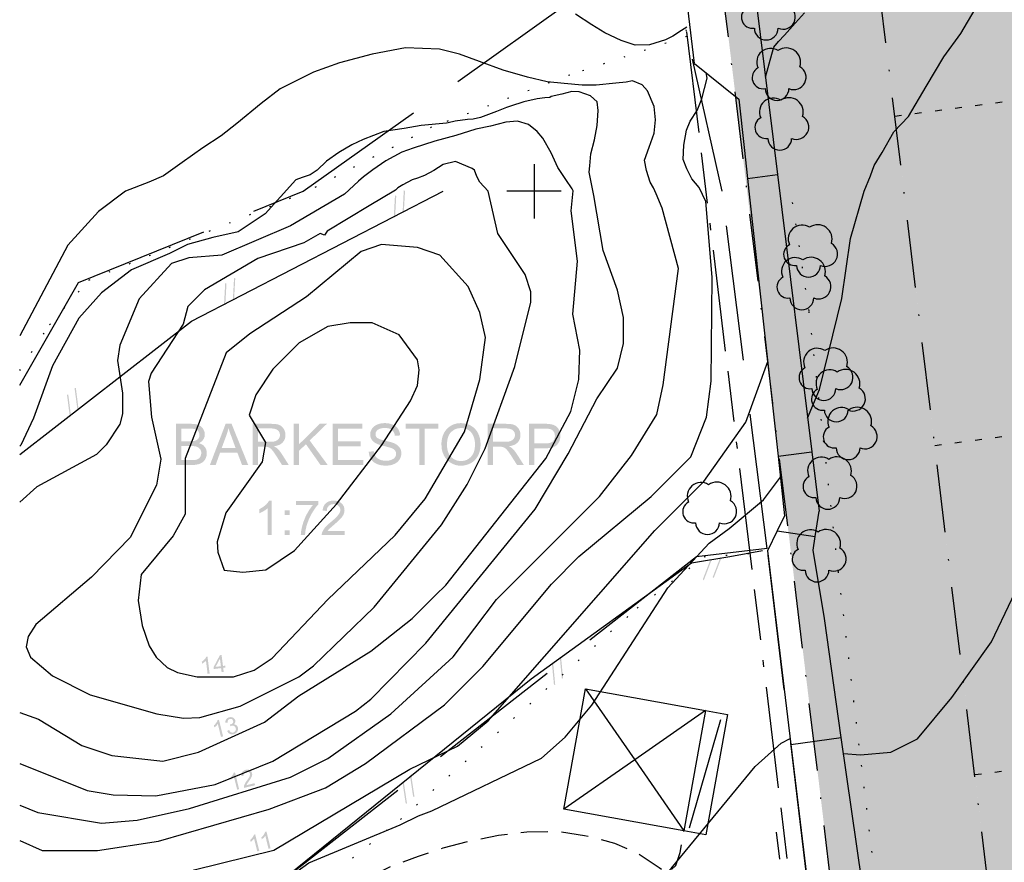
# Model space of a CAD drawing. Units: metres. Extents: x 24956 to 27543, y 84332 to 84903.
# Drawn here: x 25662 to 25735, y 84450 to 84513 of the extents above; entities that cross this region are included whole.
import ezdxf

# ---------------------------------------------------------------- set-up
doc = ezdxf.new("R2010")
doc.units = ezdxf.units.M
for name, pattern in [('AGOSLAG', [1.5, 0, -1.5]), ('PARKERING', [3, 2, -1]), ('TRAKTGRANS', [14, 10, -4]), ('VNNP_ANVANDNGR_ALT2', [14.1, 5, -2, 0.1, -2, 5]), ('VNNP_DPLANEGR', [40, 7.5, -3, 15, -3, 1, -3, 7.5]), ('VNNP_KT1-TYP6', [2, 0.5, -1, 0.5])]:
    doc.linetypes.add(name, pattern=pattern)
for name, color, linetype in [('12201230', 4, 'TRAKTGRANS'), ('22360290', 253, 'Continuous'), ('22361290', 1, 'Continuous'), ('22362290', 1, 'Continuous'), ('30401030', 4, 'Continuous'), ('30401630', 4, 'Continuous'), ('30404230', 4, 'Continuous'), ('30404630', 4, 'Continuous'), ('54550230', 1, 'AGOSLAG'), ('54572830', 1, 'Continuous'), ('62450230', 1, 'Continuous'), ('62450242', 1, 'Continuous'), ('62451230', 1, 'Continuous'), ('62451242', 1, 'Continuous'), ('62451610', 1, 'Continuous'), ('70609242', 1, 'PARKERING'), ('Fastighetsbeteckningar', 4, 'Continuous'), ('Illustration fastigheter', 4, 'VNNP_KT1-TYP6'), ('PL_L_ANVANDNINGSGRANS', 6, 'VNNP_ANVANDNGR_ALT2'), ('PL_L_DETALJPLANEGRANS_3M', 2, 'VNNP_DPLANEGR'), ('PL_Y_ALLM-PLATS_NATUR', 7, 'ByLayer'), ('PL_Y_KVARTERSM_BOSTAD', 51, 'ByLayer'), ('RUTNÄT', 1, 'Continuous')]:
    doc.layers.add(name, color=color, linetype=linetype)

# ---------------------------------------------------------------- blocks, each defined once
blk = doc.blocks.new('SPL900')
at = {"color": 0, "linetype": 'ByBlock'}
for centre, radius, start, end in [((-0.151, 0.228), 0.254, 56.7635, 205.3462), ((0.14, 0.223), 0.265, 342.3247, 125.0216), ((-0.285, -0.061), 0.204, 118.1845, 279.7563), ((0.28, -0.054), 0.227, 246.8014, 60.0685), ((-0.03, -0.26), 0.22, 180.5162, 359.4838)]:
    blk.add_arc(centre, radius, start, end, dxfattribs=at)
blk = doc.blocks.new('MITTHEL')
at = {"color": 0, "linetype": 'ByBlock'}
for p, q in [((0, 0.5), (0, -0.5)), ((-0.5, 0), (0.5, 0))]:
    blk.add_line(p, q, dxfattribs=at)

msp = doc.modelspace()

# ---------------------------------------------------------------- hatches: boundary and pattern name
at = {"layer": '22361290'}
h = msp.add_hatch(color=256, dxfattribs=at)
h.paths.add_polyline_path([(25676.033, 84464.378), (25675.874, 84465.629), (25675.779, 84465.617), (25675.734, 84465.528), (25675.665, 84465.433), (25675.569, 84465.337), (25675.455, 84465.255), (25675.474, 84465.109), (25675.544, 84465.153), (25675.626, 84465.21), (25675.703, 84465.267), (25675.76, 84465.331), (25675.881, 84464.359)])
h.paths.add_polyline_path([(25677.068, 84464.505), (25677.036, 84464.804), (25677.201, 84464.823), (25677.182, 84464.963), (25677.017, 84464.944), (25676.916, 84465.75), (25676.789, 84465.737), (25676.325, 84464.855), (25676.338, 84464.715), (25676.878, 84464.785), (25676.916, 84464.486)])
h.paths.add_polyline_path([(25676.471, 84464.874), (25676.795, 84465.483), (25676.865, 84464.925)])
h = msp.add_hatch(color=256, dxfattribs=at)
h.paths.add_polyline_path([(25677.024, 84459.742), (25676.719, 84460.968), (25676.624, 84460.949), (25676.592, 84460.854), (25676.528, 84460.752), (25676.446, 84460.644), (25676.344, 84460.549), (25676.382, 84460.409), (25676.446, 84460.453), (25676.522, 84460.523), (25676.585, 84460.593), (25676.636, 84460.663), (25676.871, 84459.704)])
h.paths.add_polyline_path([(25677.957, 84459.971), (25678.021, 84460.028), (25678.072, 84460.091), (25678.11, 84460.161), (25678.129, 84460.237), (25678.129, 84460.314), (25678.122, 84460.39), (25678.078, 84460.498), (25678.008, 84460.574), (25677.919, 84460.619), (25677.818, 84460.638), (25677.881, 84460.701), (25677.919, 84460.771), (25677.932, 84460.847), (25677.925, 84460.923), (25677.894, 84461.006), (25677.837, 84461.069), (25677.767, 84461.127), (25677.684, 84461.158), (25677.583, 84461.165), (25677.487, 84461.152), (25677.36, 84461.101), (25677.265, 84461.012), (25677.233, 84460.955), (25677.208, 84460.892), (25677.195, 84460.822), (25677.195, 84460.746), (25677.354, 84460.758), (25677.36, 84460.86), (25677.386, 84460.942), (25677.443, 84461), (25677.519, 84461.031), (25677.602, 84461.038), (25677.678, 84461.012), (25677.735, 84460.961), (25677.767, 84460.892), (25677.773, 84460.841), (25677.773, 84460.796), (25677.754, 84460.752), (25677.729, 84460.714), (25677.659, 84460.657), (25677.57, 84460.625), (25677.544, 84460.619), (25677.557, 84460.485), (25677.614, 84460.511), (25677.665, 84460.53), (25677.76, 84460.536), (25677.849, 84460.504), (25677.919, 84460.441), (25677.964, 84460.345), (25677.97, 84460.295), (25677.97, 84460.244), (25677.957, 84460.193), (25677.932, 84460.149), (25677.868, 84460.072), (25677.773, 84460.028), (25677.684, 84460.022), (25677.608, 84460.047), (25677.57, 84460.072), (25677.538, 84460.11), (25677.5, 84460.155), (25677.475, 84460.212), (25677.328, 84460.155), (25677.36, 84460.085), (25677.398, 84460.028), (25677.449, 84459.977), (25677.513, 84459.933), (25677.576, 84459.907), (25677.646, 84459.895), (25677.722, 84459.895), (25677.805, 84459.907), (25677.887, 84459.933)])
h = msp.add_hatch(color=256, dxfattribs=at)
h.paths.add_polyline_path([(25678.211, 84455.849), (25677.906, 84457.081), (25677.811, 84457.056), (25677.779, 84456.96), (25677.716, 84456.859), (25677.633, 84456.757), (25677.532, 84456.662), (25677.57, 84456.516), (25677.633, 84456.567), (25677.71, 84456.63), (25677.773, 84456.7), (25677.824, 84456.77), (25678.065, 84455.811)])
h.paths.add_polyline_path([(25679.386, 84456.135), (25679.348, 84456.281), (25678.751, 84456.135), (25678.796, 84456.23), (25678.815, 84456.262), (25678.84, 84456.3), (25678.878, 84456.357), (25678.929, 84456.427), (25678.986, 84456.509), (25679.037, 84456.579), (25679.075, 84456.643), (25679.107, 84456.7), (25679.151, 84456.789), (25679.17, 84456.871), (25679.177, 84456.948), (25679.164, 84457.024), (25679.138, 84457.094), (25679.107, 84457.151), (25679.062, 84457.202), (25679.005, 84457.24), (25678.935, 84457.272), (25678.865, 84457.284), (25678.783, 84457.284), (25678.7, 84457.272), (25678.618, 84457.246), (25678.548, 84457.208), (25678.491, 84457.164), (25678.446, 84457.113), (25678.408, 84457.049), (25678.389, 84456.979), (25678.383, 84456.903), (25678.389, 84456.814), (25678.548, 84456.84), (25678.541, 84456.948), (25678.567, 84457.037), (25678.63, 84457.106), (25678.726, 84457.145), (25678.821, 84457.151), (25678.91, 84457.125), (25678.973, 84457.068), (25679.011, 84456.992), (25679.011, 84456.897), (25678.986, 84456.789), (25678.954, 84456.725), (25678.91, 84456.655), (25678.853, 84456.567), (25678.776, 84456.465), (25678.688, 84456.338), (25678.63, 84456.23), (25678.586, 84456.135), (25678.567, 84456.046), (25678.567, 84455.989), (25678.58, 84455.938)])
h = msp.add_hatch(color=256, dxfattribs=at)
h.paths.add_polyline_path([(25679.704, 84451.282), (25679.399, 84452.508), (25679.304, 84452.483), (25679.272, 84452.388), (25679.208, 84452.286), (25679.126, 84452.184), (25679.024, 84452.089), (25679.062, 84451.943), (25679.126, 84451.994), (25679.202, 84452.064), (25679.265, 84452.134), (25679.316, 84452.197), (25679.551, 84451.244)])
h.paths.add_polyline_path([(25680.536, 84451.479), (25680.231, 84452.711), (25680.129, 84452.686), (25680.097, 84452.591), (25680.04, 84452.489), (25679.958, 84452.381), (25679.856, 84452.292), (25679.888, 84452.146), (25679.958, 84452.197), (25680.028, 84452.261), (25680.097, 84452.33), (25680.148, 84452.4), (25680.383, 84451.441)])
at = {"layer": '62450230'}
for points in [[(25690.468, 84500.033), (25690.373, 84500.071), (25690.29, 84498.477), (25690.379, 84498.439)], [(25689.82, 84499.658), (25689.725, 84499.703), (25689.636, 84498.109), (25689.732, 84498.064)], [(25677.925, 84493.568), (25677.837, 84493.612), (25677.748, 84492.018), (25677.837, 84491.974)], [(25677.278, 84493.187), (25677.182, 84493.231), (25677.094, 84491.637), (25677.189, 84491.599)], [(25666.151, 84485.464), (25666.05, 84485.489), (25666.259, 84483.901), (25666.354, 84483.882)], [(25665.592, 84484.975), (25665.491, 84484.994), (25665.694, 84483.412), (25665.795, 84483.387)], [(25713.115, 84472.768), (25713.039, 84472.832), (25712.467, 84471.345), (25712.544, 84471.276)], [(25713.845, 84472.927), (25713.769, 84472.99), (25713.198, 84471.504), (25713.274, 84471.441)], [(25701.417, 84465.128), (25701.315, 84465.153), (25701.468, 84463.565), (25701.563, 84463.54)], [(25701.995, 84465.598), (25701.9, 84465.623), (25702.046, 84464.035), (25702.147, 84464.01)], [(25690.379, 84456.351), (25690.278, 84456.37), (25690.513, 84454.795), (25690.614, 84454.776)], [(25690.932, 84456.846), (25690.83, 84456.865), (25691.065, 84455.29), (25691.167, 84455.271)]]:
    msp.add_hatch(color=256, dxfattribs=at).paths.add_polyline_path(points)
at = {"layer": 'Fastighetsbeteckningar'}
h = msp.add_hatch(color=256, dxfattribs=at)
h.paths.add_polyline_path([(25695.498, 84480.027), (25695.638, 84480.154), (25695.758, 84480.307), (25695.86, 84480.478), (25695.943, 84480.662), (25696, 84480.866), (25696.038, 84481.075), (25696.051, 84481.304), (25696.038, 84481.526), (25696.006, 84481.736), (25695.949, 84481.933), (25695.873, 84482.117), (25695.771, 84482.288), (25695.657, 84482.434), (25695.517, 84482.568), (25695.358, 84482.676), (25695.187, 84482.765), (25695.003, 84482.828), (25694.806, 84482.866), (25694.603, 84482.879), (25694.45, 84482.873), (25694.298, 84482.854), (25694.158, 84482.815), (25694.025, 84482.771), (25693.898, 84482.707), (25693.777, 84482.638), (25693.669, 84482.549), (25693.561, 84482.447), (25693.466, 84482.339), (25693.383, 84482.218), (25693.313, 84482.085), (25693.256, 84481.939), (25693.212, 84481.787), (25693.18, 84481.621), (25693.161, 84481.45), (25693.161, 84481.266), (25693.167, 84481.069), (25693.199, 84480.878), (25693.256, 84480.688), (25693.332, 84480.51), (25693.428, 84480.339), (25693.548, 84480.186), (25693.682, 84480.059), (25693.841, 84479.945), (25694.012, 84479.856), (25694.196, 84479.786), (25694.393, 84479.748), (25694.603, 84479.735), (25694.799, 84479.748), (25694.984, 84479.786), (25695.161, 84479.843), (25695.339, 84479.926)])
h.paths.add_polyline_path([(25694.399, 84482.498), (25694.609, 84482.517), (25694.755, 84482.511), (25694.895, 84482.479), (25695.022, 84482.434), (25695.149, 84482.365), (25695.263, 84482.282), (25695.358, 84482.187), (25695.441, 84482.072), (25695.511, 84481.939), (25695.568, 84481.793), (25695.606, 84481.64), (25695.631, 84481.475), (25695.638, 84481.298), (25695.619, 84481.018), (25695.568, 84480.777), (25695.473, 84480.567), (25695.346, 84480.396), (25695.187, 84480.256), (25695.015, 84480.154), (25694.819, 84480.097), (25694.603, 84480.078), (25694.387, 84480.097), (25694.196, 84480.154), (25694.018, 84480.256), (25693.86, 84480.389), (25693.733, 84480.561), (25693.644, 84480.764), (25693.586, 84480.993), (25693.567, 84481.253), (25693.574, 84481.418), (25693.586, 84481.571), (25693.612, 84481.71), (25693.644, 84481.837), (25693.688, 84481.952), (25693.739, 84482.053), (25693.802, 84482.149), (25693.872, 84482.225), (25694.037, 84482.352), (25694.209, 84482.447)])
h.paths.add_polyline_path([(25689.979, 84480.084), (25690.062, 84480.186), (25690.119, 84480.3), (25690.163, 84480.408), (25690.189, 84480.523), (25690.195, 84480.643), (25690.189, 84480.764), (25690.163, 84480.872), (25690.125, 84480.98), (25690.068, 84481.075), (25689.998, 84481.164), (25689.909, 84481.247), (25689.801, 84481.317), (25689.674, 84481.386), (25689.566, 84481.431), (25689.42, 84481.475), (25689.23, 84481.526), (25689.008, 84481.577), (25688.893, 84481.602), (25688.785, 84481.634), (25688.696, 84481.66), (25688.614, 84481.685), (25688.544, 84481.717), (25688.487, 84481.742), (25688.436, 84481.768), (25688.404, 84481.793), (25688.353, 84481.85), (25688.315, 84481.914), (25688.296, 84481.983), (25688.29, 84482.066), (25688.296, 84482.155), (25688.328, 84482.237), (25688.379, 84482.314), (25688.455, 84482.384), (25688.55, 84482.441), (25688.671, 84482.485), (25688.811, 84482.511), (25688.982, 84482.517), (25689.147, 84482.511), (25689.287, 84482.479), (25689.408, 84482.434), (25689.509, 84482.371), (25689.585, 84482.288), (25689.649, 84482.187), (25689.693, 84482.072), (25689.719, 84481.939), (25690.106, 84481.971), (25690.094, 84482.098), (25690.062, 84482.218), (25690.017, 84482.339), (25689.96, 84482.447), (25689.884, 84482.549), (25689.789, 84482.631), (25689.681, 84482.707), (25689.56, 84482.771), (25689.427, 84482.815), (25689.281, 84482.854), (25689.128, 84482.873), (25688.963, 84482.879), (25688.817, 84482.873), (25688.671, 84482.854), (25688.538, 84482.822), (25688.411, 84482.771), (25688.29, 84482.714), (25688.188, 84482.644), (25688.099, 84482.561), (25688.03, 84482.472), (25687.972, 84482.371), (25687.928, 84482.263), (25687.903, 84482.155), (25687.896, 84482.041), (25687.903, 84481.939), (25687.922, 84481.837), (25687.96, 84481.748), (25688.004, 84481.66), (25688.068, 84481.577), (25688.138, 84481.507), (25688.226, 84481.437), (25688.328, 84481.38), (25688.43, 84481.329), (25688.557, 84481.285), (25688.722, 84481.234), (25688.912, 84481.19), (25689.103, 84481.139), (25689.255, 84481.101), (25689.37, 84481.069), (25689.452, 84481.037), (25689.541, 84480.999), (25689.617, 84480.961), (25689.674, 84480.91), (25689.725, 84480.859), (25689.763, 84480.802), (25689.789, 84480.745), (25689.801, 84480.681), (25689.808, 84480.612), (25689.801, 84480.542), (25689.789, 84480.478), (25689.757, 84480.415), (25689.719, 84480.351), (25689.674, 84480.294), (25689.617, 84480.243), (25689.541, 84480.205), (25689.465, 84480.167), (25689.274, 84480.116), (25689.058, 84480.097), (25688.931, 84480.104), (25688.817, 84480.123), (25688.703, 84480.148), (25688.595, 84480.186), (25688.5, 84480.237), (25688.417, 84480.288), (25688.347, 84480.351), (25688.29, 84480.421), (25688.245, 84480.504), (25688.214, 84480.593), (25688.182, 84480.688), (25688.169, 84480.796), (25687.788, 84480.77), (25687.801, 84480.618), (25687.833, 84480.478), (25687.883, 84480.345), (25687.953, 84480.218), (25688.042, 84480.104), (25688.144, 84480.008), (25688.258, 84479.926), (25688.392, 84479.856), (25688.538, 84479.805), (25688.703, 84479.767), (25688.881, 84479.748), (25689.077, 84479.735), (25689.236, 84479.748), (25689.389, 84479.767), (25689.528, 84479.805), (25689.662, 84479.856), (25689.782, 84479.919), (25689.89, 84479.996)])
h.paths.add_polyline_path([(25700.026, 84479.786), (25700.026, 84481.018), (25700.807, 84481.018), (25700.966, 84481.024), (25701.106, 84481.037), (25701.239, 84481.056), (25701.353, 84481.082), (25701.461, 84481.12), (25701.55, 84481.171), (25701.633, 84481.221), (25701.703, 84481.285), (25701.811, 84481.431), (25701.887, 84481.583), (25701.931, 84481.755), (25701.95, 84481.945), (25701.944, 84482.053), (25701.925, 84482.161), (25701.9, 84482.263), (25701.855, 84482.358), (25701.804, 84482.453), (25701.747, 84482.53), (25701.684, 84482.599), (25701.614, 84482.657), (25701.442, 84482.746), (25701.239, 84482.796), (25701.15, 84482.809), (25701.042, 84482.822), (25700.915, 84482.828), (25700.776, 84482.828), (25699.626, 84482.828), (25699.626, 84479.786)])
h.paths.add_polyline_path([(25700.026, 84481.38), (25700.026, 84482.466), (25700.807, 84482.466), (25700.934, 84482.466), (25701.042, 84482.46), (25701.125, 84482.453), (25701.188, 84482.441), (25701.265, 84482.415), (25701.328, 84482.371), (25701.392, 84482.32), (25701.442, 84482.263), (25701.487, 84482.187), (25701.512, 84482.11), (25701.531, 84482.028), (25701.538, 84481.933), (25701.531, 84481.806), (25701.5, 84481.698), (25701.449, 84481.602), (25701.373, 84481.52), (25701.277, 84481.456), (25701.15, 84481.412), (25700.998, 84481.386), (25700.82, 84481.38)])
h.paths.add_polyline_path([(25698.286, 84481.088), (25698.146, 84481.171), (25698.35, 84481.209), (25698.527, 84481.266), (25698.673, 84481.348), (25698.788, 84481.45), (25698.883, 84481.564), (25698.947, 84481.698), (25698.985, 84481.837), (25698.997, 84481.996), (25698.991, 84482.117), (25698.966, 84482.237), (25698.927, 84482.352), (25698.87, 84482.453), (25698.807, 84482.549), (25698.724, 84482.631), (25698.635, 84482.695), (25698.534, 84482.746), (25698.419, 84482.784), (25698.28, 84482.809), (25698.108, 84482.822), (25697.918, 84482.828), (25696.578, 84482.828), (25696.578, 84479.786), (25696.978, 84479.786), (25696.978, 84481.139), (25697.441, 84481.139), (25697.518, 84481.139), (25697.575, 84481.132), (25697.626, 84481.126), (25697.664, 84481.12), (25697.759, 84481.088), (25697.848, 84481.037), (25697.892, 84481.005), (25697.943, 84480.961), (25698, 84480.904), (25698.051, 84480.834), (25698.115, 84480.758), (25698.184, 84480.656), (25698.261, 84480.548), (25698.343, 84480.421), (25698.743, 84479.786), (25699.245, 84479.786), (25698.718, 84480.612), (25698.642, 84480.726), (25698.559, 84480.834), (25698.388, 84481.018)])
h.paths.add_polyline_path([(25696.978, 84481.501), (25696.978, 84482.485), (25697.937, 84482.485), (25698.096, 84482.479), (25698.229, 84482.453), (25698.343, 84482.409), (25698.432, 84482.352), (25698.502, 84482.276), (25698.553, 84482.193), (25698.578, 84482.104), (25698.591, 84482.002), (25698.585, 84481.933), (25698.565, 84481.863), (25698.54, 84481.793), (25698.508, 84481.736), (25698.407, 84481.628), (25698.273, 84481.552), (25698.184, 84481.526), (25698.083, 84481.513), (25697.969, 84481.501), (25697.841, 84481.501)])
h.paths.add_polyline_path([(25691.929, 84479.786), (25691.929, 84482.466), (25692.926, 84482.466), (25692.926, 84482.828), (25690.525, 84482.828), (25690.525, 84482.466), (25691.529, 84482.466), (25691.529, 84479.786)])
h.paths.add_polyline_path([(25685.515, 84480.148), (25685.515, 84481.177), (25687.198, 84481.177), (25687.198, 84481.539), (25685.515, 84481.539), (25685.515, 84482.466), (25687.306, 84482.466), (25687.306, 84482.828), (25685.115, 84482.828), (25685.115, 84479.786), (25687.375, 84479.786), (25687.375, 84480.148)])
h.paths.add_polyline_path([(25684.759, 84479.786), (25683.425, 84481.596), (25684.695, 84482.828), (25684.156, 84482.828), (25682.644, 84481.323), (25682.644, 84482.828), (25682.244, 84482.828), (25682.244, 84479.786), (25682.644, 84479.786), (25682.644, 84480.84), (25683.146, 84481.323), (25684.225, 84479.786)])
h.paths.add_polyline_path([(25680.923, 84481.088), (25680.783, 84481.171), (25680.987, 84481.209), (25681.164, 84481.266), (25681.31, 84481.348), (25681.425, 84481.45), (25681.52, 84481.564), (25681.584, 84481.698), (25681.622, 84481.837), (25681.634, 84481.996), (25681.628, 84482.117), (25681.603, 84482.237), (25681.564, 84482.352), (25681.507, 84482.453), (25681.444, 84482.549), (25681.361, 84482.631), (25681.272, 84482.695), (25681.171, 84482.746), (25681.056, 84482.784), (25680.917, 84482.809), (25680.752, 84482.822), (25680.561, 84482.828), (25679.215, 84482.828), (25679.215, 84479.786), (25679.615, 84479.786), (25679.615, 84481.139), (25680.078, 84481.139), (25680.155, 84481.139), (25680.212, 84481.132), (25680.263, 84481.126), (25680.301, 84481.12), (25680.396, 84481.088), (25680.485, 84481.037), (25680.536, 84481.005), (25680.58, 84480.961), (25680.637, 84480.904), (25680.688, 84480.834), (25680.752, 84480.758), (25680.821, 84480.656), (25680.898, 84480.548), (25680.98, 84480.421), (25681.38, 84479.786), (25681.882, 84479.786), (25681.355, 84480.612), (25681.279, 84480.726), (25681.196, 84480.834), (25681.025, 84481.018)])
h.paths.add_polyline_path([(25679.615, 84481.501), (25679.615, 84482.485), (25680.574, 84482.485), (25680.733, 84482.479), (25680.866, 84482.453), (25680.98, 84482.409), (25681.069, 84482.352), (25681.139, 84482.276), (25681.19, 84482.193), (25681.215, 84482.104), (25681.228, 84482.002), (25681.222, 84481.933), (25681.209, 84481.863), (25681.183, 84481.793), (25681.145, 84481.736), (25681.044, 84481.628), (25680.91, 84481.552), (25680.821, 84481.526), (25680.72, 84481.513), (25680.605, 84481.501), (25680.478, 84481.501)])
h.paths.add_polyline_path([(25678.884, 84479.786), (25677.652, 84482.828), (25677.214, 84482.828), (25676.052, 84479.786), (25676.477, 84479.786), (25676.808, 84480.707), (25678.078, 84480.707), (25678.427, 84479.786)])
h.paths.add_polyline_path([(25677.348, 84482.212), (25677.424, 84482.511), (25677.462, 84482.377), (25677.513, 84482.225), (25677.57, 84482.06), (25677.646, 84481.875), (25677.951, 84481.037), (25676.922, 84481.037), (25677.252, 84481.926)])
h.paths.add_polyline_path([(25675.633, 84480.104), (25675.69, 84480.18), (25675.734, 84480.269), (25675.773, 84480.364), (25675.804, 84480.459), (25675.817, 84480.561), (25675.823, 84480.662), (25675.817, 84480.789), (25675.785, 84480.91), (25675.741, 84481.018), (25675.677, 84481.12), (25675.595, 84481.215), (25675.493, 84481.291), (25675.379, 84481.348), (25675.245, 84481.399), (25675.347, 84481.456), (25675.436, 84481.52), (25675.506, 84481.596), (25675.569, 84481.679), (25675.614, 84481.761), (25675.652, 84481.856), (25675.671, 84481.952), (25675.677, 84482.047), (25675.671, 84482.149), (25675.646, 84482.25), (25675.607, 84482.352), (25675.557, 84482.447), (25675.493, 84482.542), (25675.417, 84482.619), (25675.328, 84482.682), (25675.226, 84482.733), (25675.112, 84482.777), (25674.985, 84482.803), (25674.839, 84482.822), (25674.674, 84482.828), (25673.537, 84482.828), (25673.537, 84479.786), (25674.693, 84479.786), (25674.833, 84479.792), (25674.96, 84479.799), (25675.074, 84479.818), (25675.182, 84479.837), (25675.366, 84479.9), (25675.512, 84479.989), (25675.576, 84480.04)])
h.paths.add_polyline_path([(25673.937, 84480.148), (25673.937, 84481.19), (25674.636, 84481.19), (25674.769, 84481.183), (25674.89, 84481.177), (25674.991, 84481.158), (25675.074, 84481.139), (25675.214, 84481.069), (25675.322, 84480.961), (25675.366, 84480.897), (25675.392, 84480.828), (25675.411, 84480.751), (25675.417, 84480.669), (25675.398, 84480.529), (25675.353, 84480.415), (25675.29, 84480.313), (25675.201, 84480.243), (25675.093, 84480.192), (25674.966, 84480.161), (25674.922, 84480.154), (25674.858, 84480.148), (25674.782, 84480.148), (25674.693, 84480.148)])
h.paths.add_polyline_path([(25673.937, 84481.545), (25673.937, 84482.466), (25674.541, 84482.466), (25674.687, 84482.466), (25674.814, 84482.46), (25674.922, 84482.441), (25674.998, 84482.428), (25675.118, 84482.365), (25675.201, 84482.269), (25675.258, 84482.142), (25675.277, 84482.002), (25675.258, 84481.85), (25675.201, 84481.736), (25675.099, 84481.64), (25674.966, 84481.583), (25674.903, 84481.564), (25674.814, 84481.558), (25674.712, 84481.552), (25674.585, 84481.545)])
h = msp.add_hatch(color=256, dxfattribs=at)
h.paths.add_polyline_path([(25685.877, 84476.845), (25685.781, 84476.953), (25685.667, 84477.042), (25685.534, 84477.106), (25685.375, 84477.144), (25685.203, 84477.157), (25685.032, 84477.144), (25684.88, 84477.112), (25684.74, 84477.049), (25684.626, 84476.972), (25684.53, 84476.864), (25684.454, 84476.737), (25684.403, 84476.591), (25684.378, 84476.426), (25684.689, 84476.388), (25684.695, 84476.502), (25684.721, 84476.598), (25684.765, 84476.687), (25684.829, 84476.763), (25684.899, 84476.82), (25684.988, 84476.864), (25685.089, 84476.89), (25685.197, 84476.896), (25685.299, 84476.89), (25685.394, 84476.864), (25685.477, 84476.826), (25685.553, 84476.769), (25685.61, 84476.706), (25685.654, 84476.63), (25685.68, 84476.547), (25685.686, 84476.464), (25685.68, 84476.369), (25685.648, 84476.28), (25685.597, 84476.185), (25685.527, 84476.09), (25685.438, 84475.982), (25685.311, 84475.855), (25685.153, 84475.709), (25684.962, 84475.55), (25684.835, 84475.442), (25684.727, 84475.347), (25684.632, 84475.251), (25684.556, 84475.169), (25684.435, 84474.997), (25684.352, 84474.826), (25684.321, 84474.718), (25684.314, 84474.604), (25685.997, 84474.604), (25685.997, 84474.908), (25684.746, 84474.908), (25684.803, 84474.991), (25684.88, 84475.074), (25684.937, 84475.124), (25685.013, 84475.194), (25685.115, 84475.283), (25685.248, 84475.391), (25685.4, 84475.531), (25685.534, 84475.645), (25685.642, 84475.753), (25685.724, 84475.842), (25685.794, 84475.918), (25685.851, 84476.001), (25685.896, 84476.077), (25685.934, 84476.153), (25685.978, 84476.299), (25685.997, 84476.452), (25685.985, 84476.598), (25685.946, 84476.725)])
h.paths.add_polyline_path([(25684.054, 84477.119), (25682.415, 84477.119), (25682.415, 84476.82), (25683.654, 84476.82), (25683.54, 84476.674), (25683.425, 84476.515), (25683.317, 84476.344), (25683.209, 84476.153), (25683.108, 84475.95), (25683.025, 84475.747), (25682.949, 84475.543), (25682.885, 84475.334), (25682.835, 84475.124), (25682.797, 84474.94), (25682.777, 84474.762), (25682.765, 84474.604), (25683.076, 84474.604), (25683.12, 84474.972), (25683.197, 84475.308), (25683.273, 84475.531), (25683.355, 84475.753), (25683.457, 84475.969), (25683.571, 84476.185), (25683.692, 84476.388), (25683.813, 84476.572), (25683.933, 84476.731), (25684.054, 84476.871)])
h.paths.add_polyline_path([(25681.939, 84474.959), (25681.584, 84474.959), (25681.584, 84474.604), (25681.939, 84474.604)])
h.paths.add_polyline_path([(25680.625, 84474.604), (25680.625, 84477.157), (25680.428, 84477.157), (25680.377, 84477.074), (25680.32, 84476.992), (25680.244, 84476.903), (25680.148, 84476.814), (25679.939, 84476.655), (25679.697, 84476.522), (25679.697, 84476.217), (25679.85, 84476.287), (25680.021, 84476.375), (25680.186, 84476.483), (25680.313, 84476.591), (25680.313, 84474.604)])
h.paths.add_polyline_path([(25681.939, 84476.445), (25681.584, 84476.445), (25681.584, 84476.096), (25681.939, 84476.096)])
at = {"layer": 'PL_Y_ALLM-PLATS_NATUR'}
h = msp.add_hatch(color=63, dxfattribs=at)
edge = h.paths.add_edge_path()
edge.add_line((26012.551, 84696.183), (26015.807, 84612.197))
edge.add_line((26015.807, 84612.197), (26045.846, 84612.447))
edge.add_arc((25549.774, 84633.057), 496.5, 356.69629, 357.62098, ccw=False)
edge.add_line((26045.449, 84604.444), (26015.38, 84604.194))
edge.add_line((26015.38, 84604.194), (25943.758, 84603.597))
edge.add_arc((25947.463, 84655.096), 51.632, 259.83258, 265.88531, ccw=False)
edge.add_line((25938.348, 84604.275), (25925.3, 84609.676))
edge.add_line((25925.3, 84609.676), (25908.283, 84586.832))
edge.add_arc((25988.222, 84709.597), 146.498, 233.79861, 236.92958, ccw=False)
edge.add_line((25901.697, 84591.381), (25919.62, 84615.441))
edge.add_line((25919.62, 84615.441), (25865.912, 84661.674))
edge.add_line((25865.912, 84661.674), (25846.357, 84638.921))
edge.add_line((25846.357, 84638.921), (25842.588, 84642.207))
edge.add_line((25842.588, 84642.207), (25821.782, 84664.673))
edge.add_line((25821.782, 84664.673), (25805.774, 84654.576))
edge.add_line((25805.774, 84654.576), (25799.179, 84646.884))
edge.add_line((25799.179, 84646.884), (25756.903, 84597.568))
edge.add_arc((25900.773, 84474.232), 189.5, 139.39435, 149.6519)
edge.add_arc((25814.476, 84524.757), 89.5, 149.6519, 186.92241)
edge.add_line((25725.628, 84513.97), (25735.8, 84430.183))
edge.add_line((25735.8, 84430.183), (25738.59, 84407.207))
edge.add_line((25738.59, 84407.207), (25779.324, 84412.545))
edge.add_line((25779.324, 84412.545), (25780.551, 84410.676))
edge.add_arc((25824.648, 84440.97), 53.5, 214.48841, 224.27126)
edge.add_line((25786.34, 84403.624), (25792.327, 84397.483))
edge.add_arc((25785.167, 84390.502), 10, 9.28116, 44.27126, ccw=False)
edge.add_line((25795.035, 84392.115), (25786.835, 84383.505))
edge.add_line((25786.835, 84383.505), (25776.966, 84371.928))
edge.add_line((25776.966, 84371.928), (25768.515, 84360.715))
edge.add_line((25768.515, 84360.715), (25765.148, 84361.527))
edge.add_line((25765.148, 84361.527), (25754.584, 84363.526))
edge.add_line((25754.584, 84363.526), (25747.576, 84364.406))
edge.add_line((25747.576, 84364.406), (25739.671, 84364.018))
edge.add_line((25739.671, 84364.018), (25732.351, 84363.18))
edge.add_line((25732.351, 84363.18), (25714.075, 84513.711))
edge.add_line((25714.075, 84513.711), (25705, 84587))
edge.add_line((25705, 84587), (25892.826, 84888.72))
edge.add_line((25892.826, 84888.72), (26000, 84811.043))
edge.add_line((26000, 84811.043), (26159.3, 84696.684))
edge.add_line((26159.3, 84696.684), (26178.247, 84688.207))
edge.add_line((26178.247, 84688.207), (26275.465, 84540.873))
edge.add_line((26275.465, 84540.873), (26279.768, 84507.041))
edge.add_line((26279.768, 84507.041), (26280.519, 84383.803))
edge.add_line((26280.519, 84383.803), (26089, 84428))
edge.add_line((26089, 84428), (26088, 84438))
edge.add_line((26088, 84438), (25998.721, 84440.427))
edge.add_line((25998.721, 84440.427), (25990.159, 84455.212))
edge.add_line((25990.159, 84455.212), (25989.74, 84455.747))
edge.add_line((25989.74, 84455.747), (25989.54, 84456.132))
edge.add_line((25989.54, 84456.132), (25989.333, 84456.535))
edge.add_line((25989.333, 84456.535), (25989.124, 84456.944))
edge.add_line((25989.124, 84456.944), (25988.92, 84457.349))
edge.add_line((25988.92, 84457.349), (25988.726, 84457.739))
edge.add_line((25988.726, 84457.739), (25988.547, 84458.106))
edge.add_line((25988.547, 84458.106), (25988.381, 84458.452))
edge.add_line((25988.381, 84458.452), (25988.225, 84458.782))
edge.add_line((25988.225, 84458.782), (25988.076, 84459.101))
edge.add_line((25988.076, 84459.101), (25987.818, 84459.656))
edge.add_line((25987.818, 84459.656), (25987.513, 84460.303))
edge.add_line((25987.513, 84460.303), (25987.16, 84461.024))
edge.add_line((25987.16, 84461.024), (25986.993, 84461.366))
edge.add_line((25986.993, 84461.366), (25986.828, 84461.708))
edge.add_line((25986.828, 84461.708), (25986.669, 84462.045))
edge.add_line((25986.669, 84462.045), (25986.521, 84462.374))
edge.add_line((25986.521, 84462.374), (25986.386, 84462.689))
edge.add_line((25986.386, 84462.689), (25986.268, 84462.988))
edge.add_line((25986.268, 84462.988), (25986.171, 84463.266))
edge.add_line((25986.171, 84463.266), (25986.094, 84463.526))
edge.add_line((25986.094, 84463.526), (25986.036, 84463.769))
edge.add_line((25986.036, 84463.769), (25985.996, 84463.999))
edge.add_line((25985.996, 84463.999), (25985.974, 84464.217))
edge.add_line((25985.974, 84464.217), (25985.967, 84464.426))
edge.add_line((25985.967, 84464.426), (25985.975, 84464.629))
edge.add_line((25985.975, 84464.629), (25985.996, 84464.828))
edge.add_line((25985.996, 84464.828), (25986.031, 84465.026))
edge.add_line((25986.031, 84465.026), (25986.079, 84465.221))
edge.add_line((25986.079, 84465.221), (25986.14, 84465.414))
edge.add_line((25986.14, 84465.414), (25986.215, 84465.605))
edge.add_line((25986.215, 84465.605), (25986.304, 84465.793))
edge.add_line((25986.304, 84465.793), (25986.408, 84465.977))
edge.add_line((25986.408, 84465.977), (25986.526, 84466.157))
edge.add_line((25986.526, 84466.157), (25986.66, 84466.333))
edge.add_line((25986.66, 84466.333), (25986.809, 84466.505))
edge.add_line((25986.809, 84466.505), (25986.976, 84466.674))
edge.add_line((25986.976, 84466.674), (25987.165, 84466.841))
edge.add_line((25987.165, 84466.841), (25987.376, 84467.009))
edge.add_line((25987.376, 84467.009), (25987.614, 84467.178))
edge.add_line((25987.614, 84467.178), (25987.88, 84467.35))
edge.add_line((25987.88, 84467.35), (25988.177, 84467.528))
edge.add_line((25988.177, 84467.528), (25988.509, 84467.712))
edge.add_line((25988.509, 84467.712), (25988.879, 84467.903))
edge.add_line((25988.879, 84467.903), (25989.305, 84468.105))
edge.add_line((25989.305, 84468.105), (25989.804, 84468.319))
edge.add_line((25989.804, 84468.319), (25990.394, 84468.547))
edge.add_line((25990.394, 84468.547), (25991.095, 84468.79))
edge.add_line((25991.095, 84468.79), (25991.925, 84469.051))
edge.add_line((25991.925, 84469.051), (25992.901, 84469.331))
edge.add_line((25992.901, 84469.331), (25994.043, 84469.633))
edge.add_arc((25998.556, 84460.71), 10, 113.12271, 116.83227, ccw=False)
edge.add_line((25994.63, 84469.907), (25997.17, 84470.992))
edge.add_arc((25966.343, 84543.186), 78.5, 293.12275, 342.72936)
edge.add_line((26041.304, 84519.88), (26041.596, 84520.816))
edge.add_line((26041.596, 84520.816), (26048.055, 84525.044))
edge.add_line((26048.055, 84525.044), (26080.97, 84521.431))
edge.add_arc((26073.714, 84455.328), 66.5, 55.94782, 83.7361, ccw=False)
edge.add_line((26110.95, 84510.425), (26114.383, 84508.105))
edge.add_arc((26211.534, 84651.855), 173.5, 235.94782, 236.71119)
edge.add_line((26116.307, 84506.824), (26101.704, 84479.351))
edge.add_line((26101.704, 84479.351), (26130.936, 84463.907))
edge.add_line((26130.936, 84463.907), (26163.41, 84453.098))
edge.add_line((26163.41, 84453.098), (26196.691, 84447.61))
edge.add_line((26196.691, 84447.61), (26200.561, 84478.368))
edge.add_line((26200.561, 84478.368), (26202.808, 84496.227))
edge.add_line((26202.808, 84496.227), (26184.949, 84498.474))
edge.add_line((26184.949, 84498.474), (26189.208, 84520.279))
edge.add_line((26189.208, 84520.279), (26162.9, 84525.676))
edge.add_line((26162.9, 84525.676), (26139.143, 84537.314))
edge.add_arc((26211.534, 84651.855), 135.5, 235.94783, 237.70685, ccw=False)
edge.add_line((26135.661, 84539.59), (26132.229, 84541.91))
edge.add_arc((26073.714, 84455.328), 104.5, 55.94783, 83.73611)
edge.add_line((26085.116, 84559.204), (26078.243, 84559.959))
edge.add_arc((25549.774, 84633.057), 533.5, 352.12484, 352.76111)
edge.add_line((26079.022, 84565.832), (26082.374, 84602.068))
edge.add_line((26082.374, 84602.068), (26052.435, 84603.994))
edge.add_arc((25549.774, 84633.057), 503.5, 356.69103, 357.63267)
edge.add_line((26052.845, 84612.259), (26082.84, 84611.528))
edge.add_line((26082.84, 84611.528), (26083.174, 84643.418))
edge.add_line((26083.174, 84643.418), (26081.892, 84674.507))
edge.add_line((26081.892, 84674.507), (26079.872, 84704.34))
edge.add_line((26079.872, 84704.34), (26066.352, 84704.867))
edge.add_line((26066.352, 84704.867), (26048.093, 84704.948))
edge.add_arc((25996.008, 84692.722), 53.5, 13.20946, 40.95605)
edge.add_line((26036.412, 84727.791), (26058.821, 84758.969))
edge.add_line((26058.821, 84758.969), (25995.32, 84804.555))
edge.add_line((25995.32, 84804.555), (25935.943, 84847.59))
edge.add_line((25935.943, 84847.59), (25915.779, 84819.534))
edge.add_line((25915.779, 84819.534), (25939.807, 84801.563))
edge.add_line((25939.807, 84801.563), (25935.136, 84795.063))
edge.add_line((25935.136, 84795.063), (25902.671, 84819.287))
edge.add_line((25902.671, 84819.287), (25873.902, 84779.258))
edge.add_line((25873.902, 84779.258), (25872.198, 84776.888))
edge.add_line((25872.198, 84776.888), (25905.085, 84753.251))
edge.add_line((25905.085, 84753.251), (25919.702, 84742.746))
edge.add_line((25919.702, 84742.746), (25930.207, 84757.362))
edge.add_line((25930.207, 84757.362), (25973.859, 84724.715))
edge.add_line((25973.859, 84724.715), (25993.79, 84752.447))
edge.add_line((25993.79, 84752.447), (26023.858, 84729.959))
edge.add_arc((25996.008, 84692.722), 46.5, 13.7792, 53.20689, ccw=False)
edge.add_line((26041.169, 84703.797), (26012.551, 84696.183))
at = {"layer": 'PL_Y_KVARTERSM_BOSTAD', "true_color": 0xffff57}
h = msp.add_hatch(color=51, dxfattribs=at)
edge = h.paths.add_edge_path()
edge.add_line((25779.324, 84412.545), (25738.59, 84407.207))
edge.add_line((25738.59, 84407.207), (25735.801, 84430.183))
edge.add_line((25735.801, 84430.183), (25725.628, 84513.97))
edge.add_arc((25814.476, 84524.757), 89.5, 149.6519, 186.92241, ccw=False)
edge.add_arc((25900.773, 84474.232), 189.5, 139.39435, 149.6519, ccw=False)
edge.add_line((25756.903, 84597.568), (25799.18, 84646.883))
edge.add_line((25799.18, 84646.883), (25805.774, 84654.576))
edge.add_line((25805.774, 84654.576), (25821.782, 84664.673))
edge.add_line((25821.782, 84664.673), (25842.588, 84642.207))
edge.add_line((25842.588, 84642.207), (25784.234, 84574.138))
edge.add_arc((25900.773, 84474.232), 153.5, 139.39435, 149.6519)
edge.add_arc((25814.476, 84524.757), 53.5, 149.6519, 186.92241)
edge.add_line((25761.366, 84518.309), (25771.538, 84434.522))
edge.add_arc((25824.648, 84440.97), 53.5, 186.92241, 212.09459)

# ---------------------------------------------------------------- linework, layer by layer
at = {"layer": '12201230'}
for p, q in [((25682.951, 84500), (25709.66, 84519)), ((25713.885, 84500), (25709.66, 84519)), ((25717.224, 84473.63), (25713.885, 84500)), ((25730.209, 84365.914), (25717.224, 84473.63))]:
    msp.add_line(p, q, dxfattribs=at)
for points in [[(25662, 84485.678), (25666.335, 84493.259), (25682.951, 84500)], [(25717.224, 84473.63), (25712, 84473), (25668.5, 84439), (25662, 84432.179)]]:
    msp.add_lwpolyline(points, dxfattribs=at)
at = {"layer": '22360290'}
for points in [[(25711.294, 84512.133), (25710.889, 84511.876), (25710.257, 84511.465), (25709.7, 84511.182), (25708.534, 84510.818), (25707.468, 84510.785), (25706.424, 84511.133), (25705.226, 84511.71), (25704.257, 84512.287), (25703.058, 84513.092)], [(25720.196, 84483.255), (25721.086, 84485.363), (25722.748, 84492.073), (25723.383, 84496.518), (25724.378, 84500), (25724.856, 84501.148), (25725.13, 84501.912), (25725.708, 84502.856), (25726.586, 84504.387), (25727.671, 84505.538), (25728.977, 84507.732), (25730.282, 84509.926), (25731.54, 84511.663), (25732.595, 84513.449)], [(25662, 84452.041), (25663.662, 84451.305), (25667.757, 84451.305), (25672.266, 84452.004), (25680.436, 84454.358), (25684.586, 84455.939), (25687.551, 84457.751), (25693.375, 84462.065), (25696.204, 84464.895), (25701.285, 84470.991), (25703.317, 84473.023), (25708.651, 84477.468), (25711.572, 84480.389), (25712.741, 84483.311), (25713.096, 84485.976), (25713.16, 84493.661), (25712.688, 84499.258), (25712.187, 84500.272), (25711.65, 84500.929), (25711.289, 84501.664), (25711.005, 84502.348), (25711.074, 84503.415), (25711.27, 84504.509), (25711.544, 84505.172), (25712.047, 84505.963), (25712.397, 84506.83), (25712.793, 84508.357), (25712.714, 84508.763)], [(25662, 84457.748), (25666.995, 84455.751), (25668.9, 84455.434), (25672.062, 84455.35), (25676.429, 84456.181), (25680.711, 84457.91), (25686.807, 84461.593), (25687.951, 84462.482), (25692.012, 84466.631), (25700.079, 84476.516), (25702.525, 84480.621), (25704.644, 84484.664), (25706.162, 84486.942), (25706.619, 84488.77), (25706.619, 84490.676), (25706.172, 84492.69), (25705.095, 84495.628), (25704.419, 84499.685), (25704.077, 84501.411), (25704.125, 84501.894), (25704.195, 84502.758), (25704.467, 84503.802), (25704.663, 84504.87), (25704.732, 84505.963), (25704.651, 84506.598), (25704.166, 84507.052), (25703.325, 84507.351), (25702.792, 84507.373), (25702.057, 84507.165), (25701.27, 84507.007), (25701.169, 84506.93), (25700.789, 84506.902), (25700.23, 84506.822), (25699.241, 84506.612), (25698.253, 84506.3), (25697.974, 84506.196), (25697.214, 84505.886), (25696.049, 84505.446), (25695.491, 84505.341), (25695.084, 84505.312), (25694.171, 84505.179), (25693.664, 84505.048), (25693.537, 84505.022), (25691.659, 84504.857), (25690.415, 84504.645), (25688.893, 84504.406), (25687.373, 84503.836), (25686.538, 84503.424), (25685.576, 84502.858), (25684.666, 84502.217), (25683.985, 84501.551), (25683.454, 84501.217), (25682.871, 84501.01), (25682.39, 84500.854), (25680.14, 84498.333), (25678.138, 84497), (25676.269, 84496.599), (25674.401, 84496.065), (25673.066, 84495.397), (25670.263, 84494.197), (25668.034, 84492.512), (25666.365, 84490.634), (25664.413, 84487.12), (25663.021, 84483.247), (25662.086, 84481.246), (25662, 84481.174)], [(25696.607, 84500), (25696.005, 84500.669), (25695.774, 84501.099), (25695.593, 84501.555), (25695.439, 84501.681), (25694.191, 84502.206), (25693.278, 84501.971), (25692.596, 84501.534), (25691.912, 84501.174), (25691.38, 84500.967), (25691, 84500.837), (25690.317, 84500.477), (25689.938, 84500.246), (25689.761, 84500.092), (25687.823, 84498.931), (25684.719, 84497.069), (25684.521, 84496.772), (25684.195, 84496.882), (25682.997, 84496.201), (25679.59, 84495.029), (25675.657, 84492.734), (25674.425, 84491.502), (25674.068, 84490.188), (25671.718, 84486.558), (25671.516, 84485.952), (25671.736, 84483.311), (25672.426, 84480.208), (25672.107, 84478.294), (25670.169, 84474.42), (25667.313, 84471.499), (25663.185, 84468.008), (25662.614, 84467.118), (25662.487, 84466.356), (25662.803, 84465.594), (25664.43, 84464.209), (25667.207, 84462.821), (25672.126, 84461.415), (25674.107, 84461.085), (25675.314, 84461.148), (25678.298, 84461.974), (25682.616, 84464.133), (25683.696, 84464.959), (25688.197, 84469.298), (25693.157, 84475.373), (25695.062, 84478.357), (25696.383, 84480.999), (25698.571, 84487.057), (25699.761, 84491.819), (25699.761, 84492.581), (25699.338, 84493.851), (25697.323, 84496.874), (25696.607, 84500)], [(25678.489, 84471.881), (25680.178, 84472.033), (25682.298, 84473.468), (25685.41, 84476.897), (25688.721, 84481.216), (25690.871, 84484.517), (25691.379, 84485.66), (25691.506, 84486.803), (25691.379, 84487.565), (25690.035, 84489.412), (25688.045, 84490.295), (25686.426, 84490.295), (25684.768, 84490.019), (25682.658, 84488.815), (25680.711, 84486.866), (25679.441, 84484.961), (25678.942, 84483.464), (25680.148, 84481.455), (25679.91, 84480.03), (25677.22, 84476.262), (25676.584, 84474.103), (25676.647, 84473.341), (25677.113, 84472.007), (25678.489, 84471.881)], [(25662, 84442.177), (25662.321, 84442.391), (25664.455, 84442.924), (25669.091, 84442.924), (25671.694, 84443.56), (25677.092, 84447.052), (25678.997, 84447.941), (25679.999, 84447.972), (25683.371, 84450.404), (25690.109, 84453.211), (25691.47, 84453.871), (25692.453, 84454.238), (25700.539, 84458.121), (25702.301, 84459.688), (25704.274, 84462.054), (25709.883, 84470.724), (25712.944, 84474.024), (25714.412, 84475.092), (25716.948, 84477.225), (25718.198, 84478.891)]]:
    msp.add_lwpolyline(points, dxfattribs=at)
at = {"layer": '22361290'}
for points in [[(25717.089, 84508.432), (25717.556, 84510.118), (25717.704, 84510.652), (25718.057, 84511.061), (25718.511, 84511.522), (25719.091, 84512.187), (25719.973, 84513.184)], [(25662, 84454.65), (25663.33, 84454.117), (25668.053, 84453.332), (25670.678, 84453.549), (25674.557, 84454.412), (25682.013, 84456.72), (25684.775, 84458.101), (25689.411, 84461.403), (25694.017, 84465.609), (25697.221, 84469.848), (25704.84, 84477.468), (25707.207, 84480.484), (25709.066, 84483.528), (25709.549, 84485.699), (25710.666, 84494.307), (25709.468, 84498.755), (25709.016, 84499.818), (25708.835, 84500.249), (25708.578, 84500.679), (25708.318, 84501.541), (25708.16, 84502.303), (25708.509, 84503.271), (25708.883, 84504.29), (25708.978, 84505.281), (25708.87, 84506.272), (25708.38, 84507.412), (25707.995, 84507.866), (25707.282, 84508.166), (25706.8, 84508.061), (25706.039, 84507.98), (25704.592, 84507.843), (25703.551, 84507.836), (25702.229, 84507.954), (25700.958, 84508.097), (25699.508, 84508.443), (25697.727, 84508.939), (25695.97, 84509.587), (25694.493, 84510.136), (25693.017, 84510.507), (25690.502, 84510.591), (25688.041, 84510.142), (25685.633, 84509.491), (25683.707, 84508.791), (25681.251, 84507.58), (25679.837, 84506.478), (25678.043, 84505.017), (25676.881, 84504.094), (25675.541, 84503.221), (25673.999, 84502.117), (25672.634, 84501.142), (25671.545, 84500.677), (25669.817, 84500), (25667.816, 84498.5), (25665.545, 84496.021), (25662, 84489.334)], [(25662, 84461.498), (25663.388, 84461.017), (25666.589, 84459.062), (25668.815, 84458.319), (25672.583, 84457.91), (25675.199, 84458.564), (25680.076, 84460.8), (25682.616, 84462.735), (25687.951, 84466.038), (25690.998, 84468.451), (25692.141, 84469.595), (25692.708, 84470.176), (25693.48, 84470.9), (25700.869, 84480.26), (25702.727, 84483.743), (25703.317, 84486.104), (25703.381, 84488.262), (25702.874, 84490.93), (25703.217, 84494.831), (25702.746, 84498.55), (25702.893, 84500.03), (25702.816, 84500.182), (25702.354, 84500.865), (25701.763, 84501.75), (25701.273, 84502.84), (25700.656, 84503.928), (25700.221, 84504.408), (25699.583, 84504.937), (25698.768, 84505.185), (25697.905, 84505.103), (25696.79, 84504.816), (25695.699, 84504.58), (25694.229, 84504.112), (25692.657, 84503.695), (25691.06, 84503.176), (25690.224, 84502.89), (25689.06, 84502.247), (25688.1, 84501.58), (25687.392, 84501.066), (25687.038, 84500.759), (25685.992, 84499.778)], [(25685.992, 84499.778), (25682.009, 84497.456), (25676.94, 84495.283), (25674.488, 84495.079), (25673.227, 84494.659), (25670.838, 84492.051), (25669.408, 84488.644), (25669.218, 84487.501), (25669.599, 84485.088), (25669.599, 84483.564), (25669.408, 84482.802), (25668.392, 84481.278), (25667.676, 84480.562), (25663.261, 84478.171), (25662, 84477.049)], [(25677.79, 84464.133), (25679.315, 84464.641), (25680.648, 84465.53), (25684.775, 84469.848), (25689.728, 84474.611), (25691.951, 84477.278), (25694.872, 84482.231), (25695.993, 84486.104), (25696.406, 84489.2), (25695.993, 84491.056), (25695.139, 84492.978), (25693.041, 84495.287), (25691.379, 84495.841), (25688.738, 84496.061), (25687.234, 84495.56), (25683.188, 84492.2), (25678.997, 84489.469), (25677.247, 84488.064), (25674.235, 84480.262), (25674.235, 84476.146), (25673.345, 84474.546), (25670.968, 84471.695), (25670.755, 84469.772), (25671.059, 84467.943), (25671.567, 84466.419), (25672.075, 84465.594), (25672.901, 84464.832), (25673.663, 84464.451), (25675.123, 84464.133), (25677.79, 84464.133)], [(25662, 84447.955), (25663.846, 84447.801), (25667.059, 84446.924), (25668.247, 84446.843), (25670.957, 84447.445), (25674.901, 84449.888), (25680.787, 84451.332), (25690.826, 84457.32), (25694.353, 84459.012), (25696.619, 84460.902), (25708.921, 84474.944), (25712.534, 84478.557), (25715.641, 84482.943), (25717.259, 84487.424)]]:
    msp.add_lwpolyline(points, dxfattribs=at)
at = {"layer": '22362290'}
for points in [[(25722.868, 84458.481), (25724.109, 84458.383), (25726.355, 84458.571), (25728.336, 84459.561), (25730.875, 84462.609), (25733.797, 84466.737), (25736.803, 84473.023)], [(25662, 84425.653), (25664.492, 84428.371), (25669.549, 84432.585), (25673.568, 84435.074), (25680.114, 84437.618), (25685.22, 84439.114), (25686.998, 84439.94), (25689.813, 84440.789), (25692.332, 84441.146), (25695.317, 84441.146), (25697.412, 84440.913), (25698.854, 84441.074), (25701.031, 84442.161), (25708.651, 84448.511), (25710.133, 84449.994), (25716.335, 84457.529), (25718.248, 84459.233), (25718.916, 84459.597)]]:
    msp.add_lwpolyline(points, dxfattribs=at)
at = {"layer": '30401030'}
msp.add_lwpolyline([(25702.191, 84454.354), (25703.794, 84463.256), (25712.677, 84461.652), (25711.07, 84452.755)], close=True, dxfattribs=at)
at = {"layer": '30401630'}
for points in [[(25703.794, 84463.256), (25707.434, 84458.003), (25711.07, 84452.755)], [(25712.677, 84461.652), (25707.434, 84458.003), (25702.191, 84454.354)]]:
    msp.add_lwpolyline(points, dxfattribs=at)
at = {"layer": '30404230'}
msp.add_lwpolyline([(25712.677, 84461.652), (25714.301, 84461.359), (25712.694, 84452.463), (25711.07, 84452.755)], dxfattribs=at)
at = {"layer": '30404630'}
msp.add_line((25711.477, 84452.998), (25713.808, 84460.978), dxfattribs=at)
at = {"layer": '54550230'}
for points in [[(25664.008, 84903), (25663.917, 84902.717), (25678.623, 84778.998), (25699.749, 84604.829), (25703.362, 84575.452), (25711.276, 84511.44)], [(25711.276, 84511.44), (25702.631, 84508.586), (25692.432, 84504.734), (25683.241, 84500)], [(25662, 84486.762), (25664.211, 84490.144), (25667.117, 84493.444), (25683.241, 84500)], [(25733.972, 84375.335), (25732.577, 84389.157), (25730.694, 84401.311), (25726.877, 84435.275), (25722.476, 84471.941), (25720.318, 84491.163), (25718.977, 84500)], [(25662, 84432.179), (25668.5, 84439), (25681.595, 84446.757), (25690.13, 84453.612), (25707.616, 84469.218), (25712.564, 84473.014), (25717.258, 84473.346)]]:
    msp.add_lwpolyline(points, dxfattribs=at)
at = {"layer": '62450230'}
msp.add_lwpolyline([(25716.876, 84473.444), (25714.47, 84473.004), (25711.628, 84472.538), (25699.786, 84463.971), (25669.064, 84439.161), (25662, 84431.714)], dxfattribs=at)
at = {"layer": '62450242'}
msp.add_lwpolyline([(25662, 84480.569), (25674.681, 84490.407), (25693.277, 84500)], dxfattribs=at)
at = {"layer": '62451230'}
for points in [[(25711.855, 84509.442), (25715.136, 84506.807), (25715.523, 84503.241), (25715.773, 84500.956), (25715.877, 84500), (25717.078, 84489.076), (25718.027, 84480.449), (25718.513, 84476.029), (25717.968, 84474.918), (25717.246, 84473.447), (25718.972, 84459.131), (25720.749, 84444.39), (25722.544, 84429.496), (25724.34, 84414.602), (25726.157, 84399.52)], [(25729.035, 84402.282), (25727.73, 84414.951), (25726.193, 84429.873), (25724.657, 84444.793), (25724.235, 84448.891), (25722.699, 84459.662), (25721.446, 84468.454), (25720.624, 84473.5), (25720.775, 84474.496), (25721.059, 84476.388)]]:
    msp.add_lwpolyline(points, dxfattribs=at)
at = {"layer": '62451242'}
for points in [[(25674.993, 84848.252), (25677.586, 84827.324), (25681.038, 84799.458), (25684.699, 84769.905), (25688.676, 84737.794), (25692.147, 84709.78), (25696.006, 84678.629), (25699.52, 84650.262), (25703.536, 84617.838), (25707.037, 84589.578), (25710.572, 84561.045), (25714.109, 84532.492), (25717.981, 84501.232), (25720.517, 84480.762), (25721.059, 84476.388)], [(25711.855, 84509.442), (25709.161, 84531.872), (25705.731, 84560.439), (25702.302, 84588.985), (25698.907, 84617.258), (25695.011, 84649.698), (25691.603, 84678.077), (25687.86, 84709.244), (25684.495, 84737.27), (25680.636, 84769.396), (25677.086, 84798.963), (25673.738, 84826.842), (25671.946, 84841.761)]]:
    msp.add_lwpolyline(points, dxfattribs=at)
at = {"layer": '62451610'}
for p, q in [((25715.773, 84500.956), (25717.981, 84501.232)), ((25718.027, 84480.449), (25720.517, 84480.762)), ((25717.968, 84474.918), (25720.775, 84474.496)), ((25718.972, 84459.131), (25722.699, 84459.662))]:
    msp.add_line(p, q, dxfattribs=at)
at = {"layer": '70609242'}
msp.add_lwpolyline([(25730.471, 84365.838), (25729.625, 84367.389), (25729.009, 84369.127), (25728.389, 84371.921), (25727.522, 84376.946), (25726.521, 84381.612), (25725.352, 84391.004), (25718.871, 84444.726), (25717.828, 84453.374)], dxfattribs=at)
at = {"layer": '70609242', "flags": 128}
msp.add_lwpolyline([(25662, 84428.482), (25662.015, 84428.501), (25663.309, 84429.907), (25664.451, 84431.018), (25667.655, 84433.828), (25670.162, 84435.8), (25673.119, 84438.339), (25676.184, 84440.824), (25679.138, 84443.074), (25682.48, 84445.635), (25685.57, 84447.834), (25687.898, 84449.365), (25689.336, 84450.107), (25691.473, 84450.892), (25693.287, 84451.503), (25695.288, 84452.024), (25697.379, 84452.447), (25699.471, 84452.692), (25701.772, 84452.725), (25703.732, 84452.431), (25705.952, 84451.861), (25707.848, 84451.005), (25709.25, 84450.064), (25709.792, 84449.591), (25710.484, 84450.212), (25710.785, 84451.174), (25710.97, 84452.235), (25711.07, 84452.755)], dxfattribs=at)
at = {"layer": 'Illustration fastigheter', "color": 4, "flags": 128}
for points in [[(25726.649, 84505.56), (25762.346, 84510.237)], [(25729.602, 84481.237), (25765.299, 84485.914)], [(25729.602, 84481.237), (25765.299, 84485.914)], [(25732.555, 84456.915), (25768.252, 84461.592)], [(25732.555, 84456.915), (25768.252, 84461.592)]]:
    msp.add_lwpolyline(points, dxfattribs=at)
at = {"layer": 'PL_L_ANVANDNINGSGRANS', "flags": 128}
msp.add_lwpolyline([(25777.14, 84372.133), (25776.966, 84371.928), (25768.515, 84360.715), (25765.147, 84361.526), (25754.584, 84363.525), (25747.576, 84364.406), (25739.671, 84364.018), (25732.351, 84363.18), (25714.075, 84513.711), (25705, 84587), (25892.826, 84888.72), (26000, 84811.043), (26159.3, 84696.684), (26199.392, 84678.748), (26261.026, 84654.404), (26279.768, 84507.041), (26280.519, 84383.803), (26089, 84428), (26088, 84438), (25998.721, 84440.427), (26006.232, 84412.415), (26006.581, 84400.42), (25998.584, 84400.188), (25998.845, 84391.235), (25987.175, 84414.622)], dxfattribs=at)
msp.add_lwpolyline([(25779.324, 84412.545), (25738.59, 84407.207), (25735.801, 84430.183), (25725.628, 84513.97, -0.164072), (25737.24, 84569.978, -0.044787), (25756.903, 84597.568), (25799.18, 84646.883), (25805.774, 84654.576), (25821.782, 84664.673), (25842.588, 84642.207), (25784.234, 84574.138, 0.044787), (25768.307, 84551.788, 0.164072), (25761.366, 84518.309), (25771.538, 84434.522, 0.110278), (25779.324, 84412.545)], format="xyb", close=True, dxfattribs=at)
at = {"layer": 'PL_L_DETALJPLANEGRANS_3M', "ltscale": 0.5, "flags": 128}
msp.add_lwpolyline([(25767.789, 84357.804), (25764.517, 84358.593), (25754.117, 84360.56), (25747.462, 84361.397), (25739.915, 84361.026), (25729.732, 84359.861), (25711.097, 84513.346), (25701.892, 84587.685), (25891.98, 84893.038), (26001.755, 84813.476), (26160.803, 84699.298), (26200.556, 84681.514), (26263.778, 84656.542), (26282.767, 84507.24), (26283.542, 84380.027), (26086.229, 84425.561), (26085.278, 84435.073), (26002.66, 84437.319), (26009.221, 84412.853), (26009.667, 84397.508), (26001.67, 84397.276), (26002.241, 84377.711), (25985.484, 84411.292), (25978.702, 84410.141), (25869.142, 84391.552), (25852.922, 84387.151), (25810.494, 84373.681), (25808.795, 84369.41), (25794.328, 84369.283), (25791.231, 84364.982), (25788.793, 84361.271), (25787.635, 84359.405), (25784.209, 84353.567), (25767.765, 84357.81)], dxfattribs=at)

# ---------------------------------------------------------------- block references
at = {"layer": '54572830', "xscale": 4, "yscale": 4}
for p in [(25717.274, 84513.099), (25718.069, 84508.634), (25718.269, 84504.96), (25720.395, 84495.58), (25719.902, 84493.175), (25721.532, 84486.478), (25722.449, 84484.893), (25723.32, 84482.102), (25721.827, 84478.438), (25712.937, 84476.571), (25721.025, 84473.071)]:
    msp.add_blockref('SPL900', p, dxfattribs=at)
at = {"layer": 'RUTNÄT', "xscale": 4, "yscale": 4, "zscale": 4, "rotation": 270}
msp.add_blockref('MITTHEL', (25700, 84500), dxfattribs=at)

doc.saveas('drawing.dxf')
